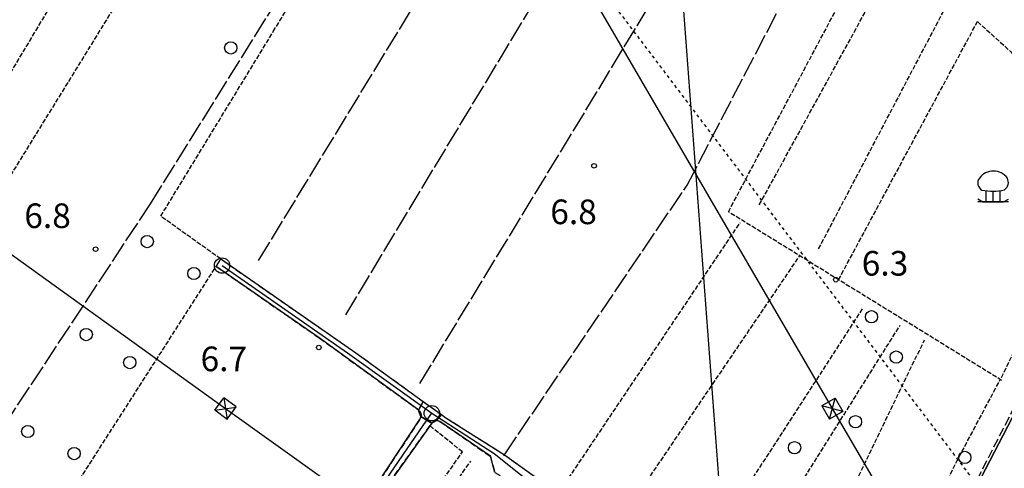
# Model space of a CAD drawing. Extents: x 1743913 to 1748225, y 5043067 to 5046199.
# Drawn here: x 1744499 to 1744820, y 5044067 to 5044213 of the extents above; entities that cross this region are included whole.
import ezdxf

# ---------------------------------------------------------------- set-up
doc = ezdxf.new("R2010")
doc.units = 0
for name, pattern in [('C', [10, 5, 5]), ('L17', [8, 7, -1]), ('L4', [2, 1, -1]), ('L5', [2, 1.5, -0.5]), ('L7', [3, 2, -1]), ('L9', [4, 3, -1])]:
    doc.linetypes.add(name, pattern=pattern)
for name, color, linetype in [('11B2', 1, 'C'), ('15E5', 2, 'C'), ('16A1', 1, 'C'), ('297', 7, 'CONTINUOUS'), ('298', 7, 'CONTINUOUS'), ('2J10', 2, 'L7'), ('2Q17', 4, 'L9'), ('4E5', 2, 'L17'), ('5A1', 2, 'L5'), ('5F6', 1, 'C'), ('5J10', 2, 'L5'), ('5P16', 2, 'C'), ('8B2', 2, 'C'), ('8C3', 1, 'C'), ('8E5', 2, 'L4'), ('A2J10', 1, 'C'), ('I2J10', 7, 'CONTINUOUS'), ('N2A1', 2, 'C'), ('N2H8', 2, 'C')]:
    doc.layers.add(name, color=color, linetype=linetype)

# ---------------------------------------------------------------- blocks, each defined once
blk = doc.blocks.new('11B2')
at = {"layer": '11B2'}
blk.add_circle((0, 0), 0.75, dxfattribs=at)
blk = doc.blocks.new('5P16')
at = {"layer": '5P16'}
for p, q in [((-2.29369, 3.59271), (-2.32646, 0)), ((0, 3.46774), (0, 0)), ((2.19538, 3.59271), (2.19538, 0))]:
    blk.add_line(p, q, dxfattribs=at)
for points in [[(-4.94781, 0.93723, 0), (-3.34223, 0, 0), (3.44053, 0, 0), (5.01334, 0.8435, 0)], [(5.01334, 0, 0), (-4.94781, 0, 0)]]:
    blk.add_polyline3d(points, dxfattribs=at)
for centre, radius, start, end in [((0.13572, 4.32208), 5.67664, 36.724267, 142.881312), ((-2.34321, 6.1434), 2.60816, 142.904072, 241.901944), ((2.05557, 6.36239), 2.95823, 303.833788, 27.241913), ((-0.07271, 19.96806), 16.50065, 257.757744, 283.22651)]:
    blk.add_arc(centre, radius, start, end, dxfattribs=at)
blk = doc.blocks.new('5F6')
at = {"layer": '5F6'}
blk.add_circle((0, 0), 2, dxfattribs=at)
blk = doc.blocks.new('8B2')
at = {"layer": '8B2'}
for points in [[(-2.48309, -2.49104), (2.51475, -2.49104), (2.51475, 2.55434), (-2.48309, -2.52218), (-2.48309, 2.5232), (2.48208, 2.5232)], [(-2.48309, 2.5232), (2.48208, -2.52218)]]:
    blk.add_lwpolyline(points, dxfattribs=at)
blk = doc.blocks.new('N2H8')
at = {"layer": 'N2H8'}
blk.add_circle((0, -0.00928), 2.5, dxfattribs=at)
blk = doc.blocks.new('N2A1')
at = {"layer": 'N2A1'}
blk.add_circle((0, -0.00928), 2.5, dxfattribs=at)

msp = doc.modelspace()

# ---------------------------------------------------------------- linework, layer by layer
at = {"layer": '15E5'}
for points in [[(1744676.1715, 5043799.89067, 6.972), (1744709.98326, 5043858.14229, 7.529), (1744724.5428, 5043884.50191, 6.918), (1744741.02576, 5043921.473, 7.339), (1744767.48603, 5043977.98384, 8.507), (1744858.51179, 5044153.01895, 7.291)], [(1744858.51179, 5044153.01895, 7.291), (1744767.48603, 5043977.98384, 8.507), (1744741.02576, 5043921.473, 7.339), (1744724.5428, 5043884.50191, 6.918), (1744709.98326, 5043858.14229, 7.529), (1744676.1715, 5043799.89067, 6.972)]]:
    msp.add_polyline3d(points, dxfattribs=at)
at = {"layer": '16A1'}
msp.add_line((1744792.16489, 5043192.67359), (1744584.50326, 5045965.97118), dxfattribs=at)
at = {"layer": '297'}
msp.add_polyline3d([(1744630.75863, 5044088.82102, 7.192), (1744636.65546, 5044084.56587, 7.182), (1744635.09977, 5044082.63913, 7.506), (1744634.31623, 5044082.22743, 7.502), (1744633.53161, 5044081.81666, 7.497), (1744631.95714, 5044082.75284, 7.66), (1744629.95647, 5044083.94294, 7.868), (1744629.57097, 5044085.00626, 7.852), (1744629.18639, 5044086.07064, 7.835), (1744630.75863, 5044088.82102, 7.192)], close=True, dxfattribs=at)
at = {"layer": '298'}
for points in [[(1744564.83296, 5044135.17914, 7.338), (1744608.85034, 5044104.63445, 7.232), (1744630.75863, 5044088.82102, 7.192), (1744629.18639, 5044086.07064, 7.835), (1744628.87439, 5044086.35317, 7.824), (1744596.85445, 5044109.55019, 7.126), (1744563.3505, 5044132.7835, 7.285), (1744564.09138, 5044133.97929, 7.311), (1744564.83296, 5044135.17914, 7.338)], [(1744629.95647, 5044083.94294, 7.868), (1744631.95714, 5044082.75284, 7.66), (1744633.53161, 5044081.81666, 7.497), (1744619.61052, 5044062.32166, 7.391), (1744605.18449, 5044041.52017, 7.444), (1744592.82466, 5044023.56924, 7.656), (1744585.69029, 5044012.63381, 7.656), (1744557.59811, 5044029.62502, 7.792), (1744554.28344, 5044032.03657, 7.868), (1744554.34653, 5044032.13156, 7.867), (1744556.70838, 5044035.7484, 7.815), (1744586.23501, 5044018.44538, 7.815), (1744605.33249, 5044046.24096, 7.868), (1744629.57086, 5044082.91817, 7.868), (1744629.89759, 5044083.57748, 7.868), (1744629.95647, 5044083.94294, 7.868)]]:
    msp.add_polyline3d(points, close=True, dxfattribs=at)
msp.add_polyline3d([(1744654.0272, 5044065.72996, 7.497), (1744652.59607, 5044071.02051, 7.444), (1744636.09098, 5044082.38037, 7.511), (1744635.61403, 5044082.57533, 7.509), (1744635.09977, 5044082.63913, 7.506), (1744636.65546, 5044084.56587, 7.182), (1744636.65546, 5044084.56587, 7.182), (1744638.03896, 5044083.56825, 7.179), (1744657.17292, 5044071.5357, 7.232), (1744674.76444, 5044058.95339, 7.232)], dxfattribs=at)
at = {"layer": '2J10'}
for points in [[(1744564.83296, 5044135.17914, 7.338), (1744608.85034, 5044104.63445, 7.232), (1744630.75863, 5044088.82102, 7.192), (1744636.65546, 5044084.56587, 7.182), (1744638.03896, 5044083.56825, 7.179), (1744657.17292, 5044071.5357, 7.232), (1744674.76444, 5044058.95339, 7.232), (1744691.19117, 5044044.78249, 7.497), (1744703.66524, 5044033.46681, 7.444), (1744705.08429, 5044035.34321, 7.497)], [(1744563.3505, 5044132.7835, 7.285), (1744596.85445, 5044109.55019, 7.126), (1744628.87439, 5044086.35317, 7.824), (1744629.18639, 5044086.07064, 7.835), (1744629.5043, 5044085.78956, 7.846), (1744629.90547, 5044085.03933, 7.868), (1744630.01544, 5044084.30741, 7.868), (1744629.95647, 5044083.94294, 7.868), (1744629.89759, 5044083.57748, 7.868), (1744629.57086, 5044082.91817, 7.868), (1744605.33249, 5044046.24096, 7.868), (1744586.23501, 5044018.44538, 7.815), (1744556.70838, 5044035.7484, 7.815), (1744554.34653, 5044032.13156, 7.867), (1744554.28344, 5044032.03657, 7.868)], [(1744585.69029, 5044012.63381, 7.656), (1744592.82466, 5044023.56924, 7.656), (1744605.18449, 5044041.52017, 7.444), (1744619.61052, 5044062.32166, 7.391), (1744633.53161, 5044081.81666, 7.497), (1744633.99817, 5044082.28285, 7.5), (1744634.59575, 5044082.56629, 7.503), (1744635.09977, 5044082.63913, 7.506), (1744635.61403, 5044082.57533, 7.509), (1744636.09098, 5044082.38037, 7.511)], [(1744636.09098, 5044082.38037, 7.511), (1744652.59607, 5044071.02051, 7.444), (1744654.0272, 5044065.72996, 7.497), (1744660.10147, 5044062.23928, 7.497), (1744676.12958, 5044050.5659, 7.497), (1744691.98486, 5044038.46837, 7.232)]]:
    msp.add_polyline3d(points, dxfattribs=at)
at = {"layer": '2Q17'}
msp.add_polyline3d([(1744767.95458, 5043979.05293, 8.54), (1744770.9262, 5043986.96982, 8.64), (1744783.76234, 5044011.01709, 8.45), (1744805.56527, 5044052.69611, 8.42), (1744825.33161, 5044091.34328, 8.29), (1744843.97494, 5044131.5943, 8.29), (1744855.19023, 5044152.28082, 7.68), (1744856.788, 5044154.79744, 7.68), (1744858.03251, 5044155.64281, 7.68), (1744859.37765, 5044156.10859, 7.68), (1744860.79807, 5044156.17181, 7.68), (1744862.08333, 5044155.85685, 7.68), (1744863.23697, 5044155.21009, 7.68), (1744866.59933, 5044152.36282, 7.68), (1744870.2462, 5044149.18483, 7.68), (1744873.48284, 5044146.44949, 7.68), (1744880.50466, 5044141.40803, 7.68), (1744882.7644, 5044140.53519, 7.68)], dxfattribs=at)
at = {"layer": '4E5'}
for p, q in [((1744605.51011, 5044117.0181, 7.218), (1744727.63627, 5044319.53396, 7.4)), ((1744577.15479, 5044134.6836, 7.291), (1744686.06377, 5044313.2319, 7.338)), ((1744629.6807, 5044094.73876, 7.181), (1744745.3484, 5044285.04893, 7.341))]:
    msp.add_line(p, q, dxfattribs=at)
for points in [[(1744487.89582, 5044071.26447, 7.502), (1744489.92773, 5044074.26489, 7.458), (1744541.96679, 5044153.11019, 6.821), (1744599.49486, 5044245.28215, 6.431), (1744659.98056, 5044346.72203, 7.334)], [(1744656.93981, 5044071.1933, 7.25), (1744657.17292, 5044071.5357, 7.232), (1744716.62314, 5044159.17502, 6.687), (1744770.12255, 5044261.72862, 7.34)]]:
    msp.add_polyline3d(points, dxfattribs=at)
at = {"layer": '5A1'}
for p, q in [((1744448.1555, 5044084.02674, 8.3), (1744540.96647, 5044234.38088, 8.28)), ((1744674.72327, 5044058.88712, 8.59), (1744733.85802, 5044146.97621, 8.6)), ((1744691.19117, 5044044.78249, 7.262), (1744753.2725, 5044136.20727, 7.209)), ((1744512.42047, 5044053.36432, 8.053), (1744563.3505, 5044132.7835, 7.099)), ((1744726.12994, 5044018.39304, 6.913), (1744785.9443, 5044113.62768, 8.73)), ((1744744.55893, 5044007.08293, 6.654), (1744793.91852, 5044108.93935, 8.25))]:
    msp.add_line(p, q, dxfattribs=at)
for points in [[(1744564.83296, 5044135.17914, 7.205), (1744545.31652, 5044149.07854, 7.205), (1744581.92457, 5044209.11921, 7.364), (1744612.62105, 5044259.37312, 7.47), (1744657.76935, 5044332.92279, 7.258), (1744665.00587, 5044342.27928, 7.258)], [(1744818.98682, 5044095.71433, 7.78), (1744730.05073, 5044150.51527, 8.65), (1744783.46725, 5044250.62658, 7.156)], [(1744432.37119, 5044089.93954, 7.792), (1744468.62168, 5044149.33052, 7.898), (1744525.01915, 5044243.31427, 7.898)], [(1744765.90628, 5044128.4248, 7.315), (1744811.1079, 5044212.35572, 7.156), (1744822.00893, 5044202.58711, 7.103), (1744830.51125, 5044191.59586, 7.103), (1744838.53461, 5044176.00446, 7.05), (1744844.2623, 5044166.05209, 7.05), (1744848.93303, 5044159.13866, 7.05), (1744818.54295, 5044095.99, 7.103)], [(1744729.31552, 5044023.46562, 7.315), (1744740.59425, 5044011.26412, 7.315), (1744745.82676, 5044005.21915, 7.156), (1744766.52188, 5043994.93319, 6.732), (1744787.41902, 5044034.69901, 7.898), (1744804.16779, 5044068.96313, 7.103), (1744818.54295, 5044095.99, 6.626)], [(1744585.92898, 5043990.09006, 8.004), (1744609.7363, 5044024.25978, 8.004), (1744643.49418, 5044072.4592, 7.474), (1744632.9006, 5044080.93499, 7.474)]]:
    msp.add_polyline3d(points, dxfattribs=at)
at = {"layer": '5J10'}
for p, q in [((1744740.12101, 5044152.79271, 8.48), (1744776.33972, 5044218.67745, 8.56)), ((1744759.41766, 5044138.48066, 8.88), (1744800.49827, 5044216.54484, 8.88)), ((1744715.25179, 5044028.7942, 8.98), (1744773.83571, 5044119.11067, 8.99)), ((1744594.15017, 5043995.29696, 9.37), (1744646.19424, 5044069.45603, 8.82))]:
    msp.add_line(p, q, dxfattribs=at)
at = {"layer": '8C3'}
for points in [[(1744012.38657, 5045533.78079, 36.76), (1744080.10963, 5045363.0018, 36.791), (1744215.04989, 5045025.02575, 37.633), (1744390.17349, 5044725.49274, 38.438), (1744570.97036, 5044417.47348, 37.103), (1744763.85667, 5044086.52081, 37.804), (1744948.54819, 5043769.981, 36.472), (1745136.43451, 5043448.54616, 37.312), (1745218.98958, 5043209.37148, 37.65)], [(1744184.29398, 5044359.3616, 39.54), (1744226.87012, 5044328.70925, 39.46), (1744262.16447, 5044303.74475, 39.87), (1744294.42179, 5044280.41725, 39.52), (1744328.78918, 5044256.74225, 39.85), (1744378.8047, 5044220.92319, 39.96), (1744415.91956, 5044194.65673, 39.85), (1744453.2014, 5044167.32562, 39.59), (1744486.06662, 5044144.25113, 39.58), (1744566.37525, 5044086.53179, 39.85), (1744614.00366, 5044052.55066, 39.52), (1744644.02785, 5044030.89311, 40.12), (1744671.90043, 5044010.76737, 40.15)]]:
    msp.add_polyline3d(points, dxfattribs=at)
at = {"layer": '8E5'}
msp.add_polyline3d([(1744446.1571, 5044562.93595, -3333), (1744449.28685, 5044549.13148, -3333), (1744630.38397, 5044300.07567, -3333), (1744809.57337, 5044063.52686, -3333), (1744902.97442, 5043931.71784, -3333), (1744905.08886, 5043846.02414, -3333), (1744906.4428, 5043815.6969, -3333), (1744905.53617, 5043813.49982, -3333)], dxfattribs=at)
at = {"layer": 'A2J10', "flags": 128}
for points in [[(1744565.25854, 5044133.0447), (1744606.09498, 5044104.70595), (1744633.53289, 5044085.04114)], [(1744558.42541, 5044031.9706), (1744586.06736, 5044015.86236), (1744631.95714, 5044082.75284), (1744633.53289, 5044085.04114)], [(1744633.53289, 5044085.04114), (1744653.86779, 5044071.9311), (1744679.48153, 5044051.42062), (1744705.87441, 5044030.02773), (1744719.27226, 5044021.34968), (1744726.3149, 5044015.50745), (1744729.14019, 5044012.41236), (1744731.59352, 5044008.10999), (1744732.95472, 5044005.61535)]]:
    msp.add_lwpolyline(points, dxfattribs=at)
at = {"layer": 'I2J10'}
for points in [[(1744563.3505, 5044132.7835, 7.285), (1744564.09138, 5044133.97929, 7.311), (1744564.83296, 5044135.17914, 7.338)], [(1744629.18639, 5044086.07064, 7.835), (1744629.57097, 5044085.00626, 7.852), (1744629.95647, 5044083.94294, 7.868)], [(1744633.53161, 5044081.81666, 7.497), (1744634.31623, 5044082.22743, 7.502), (1744635.09977, 5044082.63913, 7.506)]]:
    msp.add_polyline3d(points, dxfattribs=at)

# ---------------------------------------------------------------- block references
at = {"layer": '11B2'}
for p in [(1744686.34511, 5044165.48294, 6.8), (1744524.10184, 5044138.36257, 6.8), (1744765.01094, 5044128.44803, 6.3), (1744596.76986, 5044106.39369, 6.7)]:
    msp.add_blockref('11B2', p, dxfattribs=at)
at = {"layer": '5F6'}
for p in [(1744568.09925, 5044203.82967, 10.98), (1744540.91056, 5044140.84266, 10.98), (1744556.0964, 5044130.46619, 10.014), (1744776.633, 5044116.38958, 9.541), (1744521.04671, 5044110.61179, 10.014), (1744535.22122, 5044101.49949, 10.438), (1744784.6873, 5044103.30479, 8.99), (1744771.414, 5044082.28367, 8.99), (1744502.02505, 5044079.08503, 10.014), (1744517.09673, 5044071.90734, 10.65), (1744751.5887, 5044073.82599, 9.541), (1744806.99463, 5044070.6561, 9.55)]:
    msp.add_blockref('5F6', p, dxfattribs=at)
at = {"layer": '5P16'}
msp.add_blockref('5P16', (1744816.16128, 5044153.75838, -3333), dxfattribs=at)
at = {"layer": '8B2'}
for p, rotation in [((1744566.37525, 5044086.53179, 7.409), 53.872), ((1744763.85667, 5044086.52081, 7.076), 209.832)]:
    msp.add_blockref('8B2', p, dxfattribs=dict(at, rotation=rotation))
at = {"layer": 'N2A1'}
msp.add_blockref('N2A1', (1744565.25854, 5044133.0447), dxfattribs=at)
at = {"layer": 'N2H8'}
msp.add_blockref('N2H8', (1744633.53289, 5044085.04114), dxfattribs=at)

# ---------------------------------------------------------------- texts
at = {"layer": '11B2'}
for s, p in [('6.8                                    ', (1744672.08789, 5044146.51234)), ('6.8                                    ', (1744500.90266, 5044145.24362)), ('6.3                                    ', (1744773.45258, 5044129.7731)), ('6.7                                    ', (1744558.27094, 5044098.70416))]:
    msp.add_text(s, height=8, dxfattribs=at).set_placement(p)

doc.saveas('drawing.dxf')
